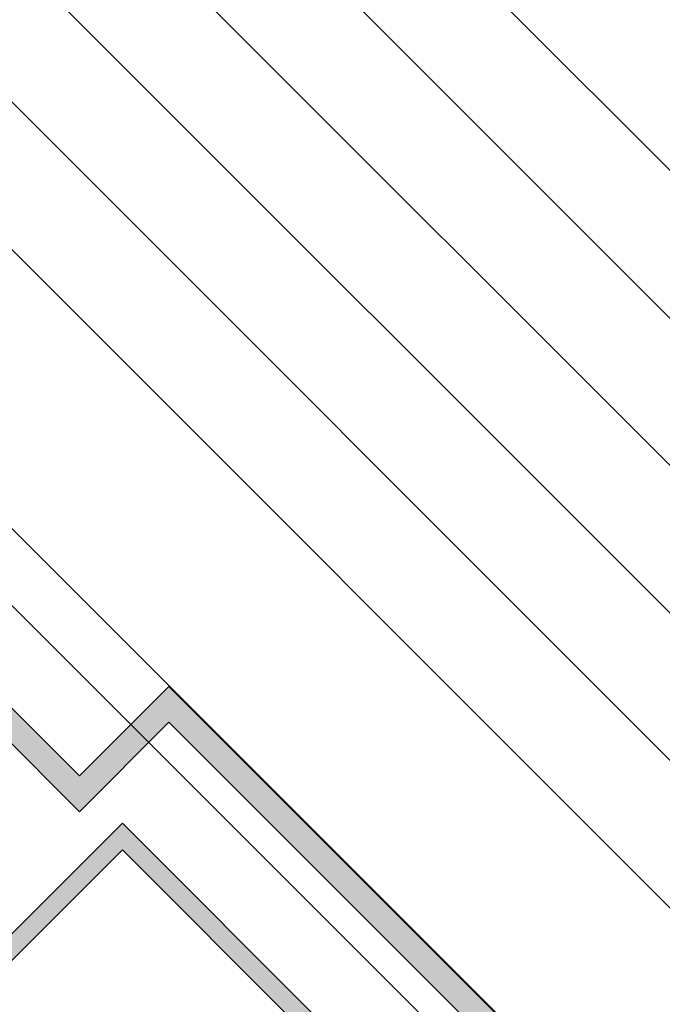
# Model space of a CAD drawing. Units: inches. Extents: x 170 to 24229, y 1099 to 7039.
# Drawn here: x 20326 to 20529, y 3858 to 4170 of the extents above; entities that cross this region are included whole.
import ezdxf

# ---------------------------------------------------------------- set-up
doc = ezdxf.new("R2010")
doc.units = ezdxf.units.IN
doc.header["$MEASUREMENT"] = 0
doc.layers.add('A-FLOR-OVHD', color=7, linetype='Continuous', lineweight=13)

msp = doc.modelspace()

# ---------------------------------------------------------------- hatches: boundary and pattern name
at = {"layer": 'A-FLOR-OVHD', "lineweight": 5}
h = msp.add_hatch(color=10, dxfattribs=at)
h.paths.add_polyline_path([(20339.04294, 3924.97688), (20344.6998, 3930.63374), (20320.75101, 3954.58252), (20315.09416, 3948.92566), (20320.75101, 3943.26881)], flags=0)
h.paths.add_polyline_path([(20309.4373, 3954.58252), (20310.49796, 3955.64318), (20271.60709, 3994.53405), (20270.54643, 3993.47339), (20308.37664, 3955.64318)], flags=0)
h.paths.add_polyline_path([(20312.75101, 3961.87541), (20312.75101, 3962.58252), (20273.98912, 4001.34441), (20273.63556, 4000.99086), (20310.49796, 3964.12846)], flags=0)
for points in [[(20498.94192, 3821.64644), (20504.59878, 3827.3033), (20372.98407, 3958.91801), (20367.32721, 3953.26115), (20460.96455, 3859.62382)], [(20344.6998, 3919.32003), (20372.98407, 3947.6043), (20367.32721, 3953.26115), (20339.04294, 3924.97688)]]:
    msp.add_hatch(color=10, dxfattribs=at).paths.add_polyline_path(points, flags=0)
at = {"layer": 'A-FLOR-OVHD'}
for points in [[(20434.5952, 3830.83883), (20438.83784, 3835.08147), (20358.22767, 3915.69165), (20353.98503, 3911.44901), (20358.22767, 3907.20636)], [(20228.82713, 3777.80582), (20358.22767, 3907.20636), (20353.98503, 3911.44901), (20224.58449, 3782.04846)]]:
    msp.add_hatch(color=50, dxfattribs=at).paths.add_polyline_path(points, flags=0)

# ---------------------------------------------------------------- linework, layer by layer
at = {"layer": 'A-FLOR-OVHD', "color": 254, "lineweight": 9}
for p, q in [((21228.58605, 3425.04961), (19956.4954, 4697.14026)), ((21214.917, 3392.04961), (19923.4954, 4683.47121)), ((21201.24795, 3359.04961), (19890.4954, 4669.80217)), ((21187.57891, 3326.04961), (19857.4954, 4656.13312)), ((21173.90986, 3293.04961), (19824.4954, 4642.46407)), ((21160.24081, 3260.04961), (19791.4954, 4628.79502)), ((19729.94859, 4602.1651), (21129.34232, 3202.77137)), ((20514.49827, 3793.36217), (20320.75101, 3987.10943)), ((20344.6998, 3930.63374), (20372.98407, 3958.91801)), ((20372.98407, 3958.91801), (20510.25563, 3821.64644)), ((20320.75101, 3954.58252), (20344.6998, 3930.63374)), ((20344.6998, 3919.32003), (20315.09416, 3948.92566)), ((20372.98407, 3947.6043), (20344.6998, 3919.32003)), ((20498.94192, 3821.64644), (20372.98407, 3947.6043))]:
    msp.add_line(p, q, dxfattribs=at)
at = {"layer": 'A-FLOR-OVHD', "color": 253}
for p, q in [((20358.22767, 3915.69165), (20224.58449, 3782.04846)), ((20443.08049, 3830.83883), (20358.22767, 3915.69165)), ((20228.82713, 3777.80582), (20358.22767, 3907.20636)), ((20358.22767, 3907.20636), (20434.5952, 3830.83883))]:
    msp.add_line(p, q, dxfattribs=at)

doc.saveas('drawing.dxf')
